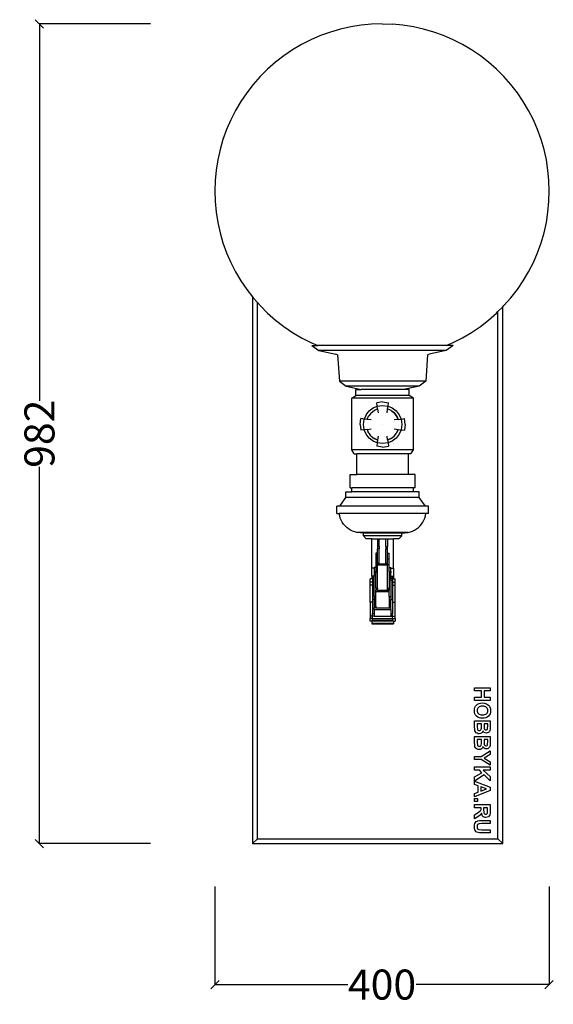
# Model space of a CAD drawing. Units: millimetres. Extents: x 504 to 2661, y 1888 to 4570.
# Drawn here: x 504 to 1143, y 3390 to 4570 of the extents above; entities that cross this region are included whole.
import ezdxf

# ---------------------------------------------------------------- set-up
doc = ezdxf.new("R2010")
doc.units = ezdxf.units.MM
doc.styles.get("Standard").update_dxf_attribs({"font": 'Arial.ttf'})
doc.dimstyles.get("Standard").update_dxf_attribs({"dimscale": 2, "dimtxt": 18, "dimasz": 5, "dimexe": 0.18, "dimexo": 0.0625, "dimgap": 0.14, "dimtad": 0, "dimtoh": 1, "dimdec": 0, "dimlfac": -2, "dimzin": 0, "dimdsep": 46, "dimtxsty": 'Standard', "dimblk": 'OBLIQUE', "dimblk1": 'OBLIQUE', "dimblk2": 'OBLIQUE', "dimcen": 2, "dimadec": 0, "dimazin": 0, "dimtfac": 1, "dimtdec": 0, "dimtofl": 0, "dimtmove": 0, "dimatfit": 3, "dimfxl": 1, "dimtolj": 1, "dimtzin": 0, "dimarcsym": 0})

# ---------------------------------------------------------------- blocks, each defined once
blk = doc.blocks.new('_Oblique')
at = {"color": 0, "linetype": 'ByBlock', "lineweight": -2}
blk.add_line((-0.5, -0.5), (0.5, 0.5), dxfattribs=at)
blk = doc.blocks.new('*D8')
at = {"color": 0, "lineweight": -2, "transparency": 16777216}
for p, q in [((660.3, 4564.9), (526.8, 4564.9)), ((527.2, 4564.9), (527.2, 4113.3)), ((527.2, 3582.5), (527.2, 4034.1)), ((660.3, 3582.5), (526.8, 3582.5))]:
    blk.add_line(p, q, dxfattribs=at)
at = {"layer": 'Defpoints', "color": 0, "transparency": 16777216}
for p in [(660.4, 4564.9), (527.2, 3582.5), (660.4, 3582.5)]:
    blk.add_point(p, dxfattribs=at)
at = {"color": 0, "lineweight": -2, "transparency": 16777216, "xscale": 10, "yscale": 10, "zscale": 10}
for p, rotation in [((527.2, 4564.9), 90), ((527.2, 3582.5), 270)]:
    blk.add_blockref('_Oblique', p, dxfattribs=dict(at, rotation=rotation))
at = {"color": 0, "transparency": 16777216, "insert": (527.2, 4073.7), "char_height": 36, "attachment_point": 5, "rotation": 90}
blk.add_mtext('\\A1;982', dxfattribs=at)
blk = doc.blocks.new('*D10')
at = {"color": 0, "lineweight": -2, "transparency": 16777216}
for p, q in [((737.5, 3531.2), (737.5, 3413.1)), ((1138.1, 3531.2), (1138.1, 3413.1)), ((737.5, 3413.5), (897, 3413.5)), ((1138.1, 3413.5), (978.6, 3413.5))]:
    blk.add_line(p, q, dxfattribs=at)
at = {"layer": 'Defpoints', "color": 0, "transparency": 16777216}
for p in [(737.5, 3531.3), (1138.1, 3531.3), (1138.1, 3413.5)]:
    blk.add_point(p, dxfattribs=at)
at = {"color": 0, "lineweight": -2, "transparency": 16777216, "xscale": 10, "yscale": 10, "zscale": 10, "rotation": 180}
blk.add_blockref('_Oblique', (737.5, 3413.5), dxfattribs=at)
at = {"color": 0, "lineweight": -2, "transparency": 16777216, "xscale": 10, "yscale": 10, "zscale": 10}
blk.add_blockref('_Oblique', (1138.1, 3413.5), dxfattribs=at)
at = {"color": 0, "transparency": 16777216, "insert": (937.8, 3413.5), "char_height": 36, "attachment_point": 5}
blk.add_mtext('\\A1;400', dxfattribs=at)

msp = doc.modelspace()

# ---------------------------------------------------------------- linework, layer by layer
for p, q in [((875.87, 4555.1), (864.02, 4550.83)), ((887.96, 4558.61), (875.87, 4555.1)), ((900.25, 4561.36), (887.96, 4558.61)), ((912.69, 4563.33), (900.25, 4561.36)), ((925.25, 4564.51), (912.69, 4563.33)), ((937.81, 4564.91), (925.25, 4564.51)), ((937.81, 4564.91), (950.37, 4564.51)), ((962.93, 4563.33), (950.37, 4564.51)), ((975.37, 4561.36), (962.93, 4563.33)), ((987.66, 4558.61), (975.37, 4561.36)), ((999.75, 4555.1), (987.66, 4558.61)), ((1011.6, 4550.83), (999.75, 4555.1)), ((852.46, 4545.83), (841.24, 4540.11)), ((864.02, 4550.83), (852.46, 4545.83)), ((1023.16, 4545.83), (1011.6, 4550.83)), ((1034.38, 4540.11), (1023.16, 4545.83)), ((830.4, 4533.7), (819.98, 4526.63)), ((841.24, 4540.11), (830.4, 4533.7)), ((1045.22, 4533.7), (1034.38, 4540.11)), ((1055.64, 4526.63), (1045.22, 4533.7)), ((819.98, 4526.63), (810.03, 4518.91)), ((1065.59, 4518.91), (1055.64, 4526.63)), ((800.58, 4510.58), (791.68, 4501.67)), ((810.03, 4518.91), (800.58, 4510.58)), ((1075.03, 4510.58), (1065.59, 4518.91)), ((1083.94, 4501.67), (1075.03, 4510.58)), ((791.68, 4501.67), (783.35, 4492.23)), ((1092.27, 4492.23), (1083.94, 4501.67)), ((783.35, 4492.23), (775.63, 4482.28)), ((1099.99, 4482.28), (1092.27, 4492.23)), ((775.63, 4482.28), (768.55, 4471.86)), ((1107.07, 4471.86), (1099.99, 4482.28)), ((762.14, 4461.02), (756.42, 4449.8)), ((768.55, 4471.86), (762.14, 4461.02)), ((1113.48, 4461.02), (1107.07, 4471.86)), ((1119.19, 4449.8), (1113.48, 4461.02)), ((756.42, 4449.8), (751.42, 4438.24)), ((1124.2, 4438.24), (1119.19, 4449.8)), ((751.42, 4438.24), (747.16, 4426.39)), ((1128.46, 4426.39), (1124.2, 4438.24)), ((747.16, 4426.39), (743.64, 4414.3)), ((1131.98, 4414.3), (1128.46, 4426.39)), ((743.64, 4414.3), (740.9, 4402.01)), ((1134.72, 4402.01), (1131.98, 4414.3)), ((740.9, 4402.01), (738.93, 4389.57)), ((1136.69, 4389.57), (1134.72, 4402.01)), ((738.93, 4389.57), (737.74, 4377.03)), ((1137.88, 4377.03), (1136.69, 4389.57)), ((737.74, 4377.03), (737.35, 4364.44)), ((1138.27, 4364.45), (1137.88, 4377.03)), ((737.35, 4364.44), (737.74, 4351.86)), ((1137.88, 4351.86), (1138.27, 4364.45)), ((737.74, 4351.86), (738.93, 4339.32)), ((1136.69, 4339.32), (1137.88, 4351.86)), ((738.93, 4339.32), (740.9, 4326.88)), ((1134.72, 4326.88), (1136.69, 4339.32)), ((740.9, 4326.88), (743.64, 4314.59)), ((1131.98, 4314.59), (1134.72, 4326.88)), ((743.64, 4314.59), (747.16, 4302.5)), ((1128.46, 4302.5), (1131.98, 4314.59)), ((747.16, 4302.5), (751.42, 4290.65)), ((1124.2, 4290.65), (1128.46, 4302.5)), ((751.42, 4290.65), (756.43, 4279.09)), ((1119.19, 4279.09), (1124.2, 4290.65)), ((756.43, 4279.09), (762.14, 4267.87)), ((1113.48, 4267.87), (1119.19, 4279.09)), ((762.14, 4267.87), (768.55, 4257.03)), ((1107.07, 4257.03), (1113.48, 4267.87)), ((768.55, 4257.03), (775.63, 4246.61)), ((1099.99, 4246.61), (1107.07, 4257.03)), ((775.63, 4246.61), (782.6, 4237.63)), ((782.6, 4237.63), (782.6, 3582.52)), ((782.6, 4237.63), (783.35, 4236.66)), ((783.35, 4236.66), (788.43, 4230.9)), ((1083.94, 4227.22), (1092.27, 4236.66)), ((1092.27, 4236.66), (1099.99, 4246.61)), ((788.43, 4230.9), (791.68, 4227.22)), ((788.43, 3588.35), (788.43, 4230.9)), ((791.68, 4227.22), (800.58, 4218.31)), ((1076.76, 4220.04), (1082.6, 4225.87)), ((1082.6, 4225.87), (1083.94, 4227.22)), ((1082.6, 3582.52), (1082.6, 4225.87)), ((800.58, 4218.31), (810.03, 4209.98)), ((1065.59, 4209.98), (1075.03, 4218.31)), ((1075.03, 4218.31), (1076.76, 4220.04)), ((1076.76, 3588.35), (1076.76, 4220.04)), ((810.03, 4209.98), (819.98, 4202.26)), ((819.98, 4202.26), (830.4, 4195.19)), ((1045.22, 4195.19), (1055.64, 4202.26)), ((1055.64, 4202.26), (1065.59, 4209.98)), ((830.4, 4195.19), (841.24, 4188.78)), ((1034.38, 4188.78), (1045.22, 4195.19)), ((841.24, 4188.78), (852.46, 4183.06)), ((852.46, 4183.06), (860.76, 4179.47)), ((853.79, 4179.47), (862.18, 4173.39)), ((853.79, 4179.47), (860.76, 4179.47)), ((1014.86, 4179.47), (860.76, 4179.47)), ((1023.12, 4179.47), (1014.73, 4173.39)), ((1014.86, 4179.47), (1023.16, 4183.06)), ((1023.12, 4179.47), (1014.86, 4179.47)), ((1023.16, 4183.06), (1034.38, 4188.78)), ((862.18, 4173.39), (882.48, 4168.99)), ((1014.73, 4173.39), (862.18, 4173.39)), ((884.62, 4168.14), (882.48, 4168.99)), ((884.62, 4168.14), (886.77, 4136.69)), ((992.29, 4168.14), (990.14, 4136.69)), ((992.29, 4168.14), (994.43, 4168.99)), ((1014.73, 4173.39), (994.43, 4168.99)), ((886.77, 4136.69), (894.65, 4130.71)), ((990.14, 4136.69), (886.77, 4136.69)), ((894.65, 4130.71), (912.83, 4126.5)), ((982.26, 4130.71), (894.65, 4130.71)), ((982.26, 4130.71), (964.08, 4126.5)), ((990.14, 4136.69), (982.26, 4130.71)), ((901.43, 4116.25), (906.42, 4119.6)), ((906.42, 4119.6), (906.42, 4126.5)), ((906.42, 4126.5), (912.83, 4126.5)), ((970.45, 4119.6), (906.42, 4119.6)), ((964.08, 4126.5), (912.83, 4126.5)), ((970.45, 4126.5), (964.08, 4126.5)), ((970.45, 4119.6), (970.45, 4126.5)), ((975.43, 4116.25), (970.45, 4119.6)), ((901.43, 4054.25), (901.43, 4116.25)), ((975.43, 4116.25), (901.43, 4116.25)), ((927.05, 4104.7), (932.07, 4106.78)), ((938.52, 4111.78), (931.54, 4110.86)), ((932.06, 4106.85), (931.54, 4110.86)), ((932.06, 4106.85), (938.52, 4107.7)), ((932.06, 4106.85), (932.07, 4106.78)), ((932.53, 4103.33), (932.07, 4106.78)), ((938.52, 4111.78), (945.51, 4110.86)), ((938.52, 4107.7), (944.98, 4106.85)), ((944.52, 4103.35), (944.98, 4106.8)), ((944.98, 4106.85), (945.51, 4110.86)), ((944.98, 4106.8), (944.98, 4106.85)), ((944.98, 4106.8), (950.05, 4104.7)), ((975.43, 4054.25), (975.43, 4116.25)), ((918.63, 4096.28), (916.54, 4091.23)), ((918.63, 4096.28), (922.28, 4101.05)), ((920.45, 4091.89), (921.75, 4094.83)), ((921.56, 4094.59), (921.75, 4094.83)), ((921.82, 4095), (921.75, 4094.83)), ((924.68, 4098.65), (921.82, 4095)), ((922.28, 4101.05), (927.05, 4104.7)), ((924.68, 4098.65), (924.97, 4098.87)), ((924.97, 4098.87), (928.31, 4101.47)), ((928.42, 4101.52), (928.31, 4101.47)), ((928.42, 4101.52), (932.53, 4103.33)), ((928.42, 4101.52), (928.74, 4101.77)), ((928.74, 4101.77), (932.53, 4103.33)), ((932.53, 4103.33), (933.14, 4098.66)), ((943.9, 4098.64), (944.52, 4103.35)), ((944.52, 4103.35), (948.35, 4101.77)), ((948.7, 4101.5), (944.52, 4103.35)), ((948.35, 4101.77), (948.7, 4101.5)), ((948.74, 4101.48), (948.7, 4101.5)), ((949.7, 4100.73), (948.74, 4101.48)), ((949.7, 4100.73), (952.41, 4098.65)), ((952.38, 4098.64), (949.7, 4100.73)), ((950.05, 4104.7), (954.81, 4101.05)), ((955.21, 4095), (952.38, 4098.64)), ((952.41, 4098.65), (955.21, 4095)), ((954.81, 4101.05), (958.47, 4096.28)), ((957.08, 4090.78), (955.21, 4095)), ((955.21, 4095), (955.53, 4094.59)), ((958.47, 4096.28), (960.55, 4091.24)), ((911.52, 4084.78), (912.44, 4091.77)), ((911.52, 4084.78), (912.44, 4077.79)), ((916.46, 4091.24), (912.44, 4091.77)), ((915.61, 4084.78), (916.46, 4091.24)), ((916.46, 4078.32), (915.61, 4084.78)), ((916.54, 4091.23), (916.46, 4091.24)), ((919.97, 4090.78), (916.54, 4091.23)), ((919.97, 4090.78), (920.45, 4091.89)), ((924.62, 4090.17), (919.97, 4090.78)), ((920.45, 4091.89), (921.56, 4094.59)), ((938.53, 4084.75), (938.52, 4084.77)), ((957.08, 4090.78), (952.36, 4090.16)), ((955.53, 4094.59), (957.11, 4090.78)), ((957.11, 4090.78), (957.08, 4090.78)), ((957.11, 4090.78), (960.55, 4091.24)), ((960.59, 4091.24), (960.55, 4091.24)), ((960.59, 4091.24), (964.6, 4091.77)), ((960.59, 4091.24), (961.44, 4084.78)), ((961.44, 4084.78), (960.59, 4078.32)), ((965.52, 4084.78), (964.6, 4091.77)), ((965.52, 4084.78), (964.6, 4077.79)), ((916.46, 4078.32), (912.44, 4077.79)), ((916.46, 4078.32), (916.54, 4078.33)), ((919.98, 4078.79), (916.54, 4078.33)), ((918.63, 4073.28), (916.54, 4078.33)), ((922.28, 4068.52), (918.63, 4073.28)), ((919.98, 4078.79), (924.62, 4079.4)), ((920.19, 4078.29), (919.98, 4078.79)), ((921.78, 4074.7), (920.19, 4078.29)), ((921.56, 4074.98), (920.19, 4078.29)), ((921.78, 4074.7), (921.56, 4074.98)), ((921.78, 4074.7), (921.84, 4074.56)), ((921.84, 4074.56), (923.37, 4072.59)), ((924.68, 4070.92), (923.37, 4072.59)), ((952.36, 4079.41), (957.09, 4078.78)), ((952.4, 4070.93), (953.92, 4072.9)), ((953.92, 4072.9), (954.75, 4073.96)), ((954.75, 4073.96), (954.77, 4073.99)), ((954.77, 4073.99), (955.22, 4074.57)), ((958.47, 4073.28), (954.81, 4068.52)), ((955.22, 4074.57), (955.23, 4074.59)), ((955.23, 4074.59), (957.09, 4078.78)), ((955.53, 4074.98), (955.23, 4074.59)), ((957.09, 4078.78), (955.53, 4074.98)), ((957.09, 4078.78), (960.55, 4078.33)), ((960.55, 4078.33), (958.47, 4073.28)), ((960.55, 4078.33), (960.59, 4078.32)), ((960.59, 4078.32), (964.6, 4077.79)), ((927.05, 4064.86), (922.28, 4068.52)), ((924.68, 4070.92), (924.8, 4070.82)), ((924.8, 4070.82), (928.31, 4068.08)), ((932.07, 4062.78), (927.05, 4064.86)), ((928.31, 4068.08), (928.46, 4068.02)), ((928.74, 4067.8), (928.46, 4068.02)), ((928.46, 4068.02), (931.88, 4066.5)), ((931.88, 4066.5), (928.74, 4067.8)), ((932.06, 4062.71), (931.54, 4058.7)), ((931.88, 4066.5), (932.52, 4066.21)), ((932.07, 4062.78), (932.06, 4062.71)), ((938.52, 4061.86), (932.06, 4062.71)), ((932.52, 4066.21), (932.07, 4062.78)), ((933.14, 4070.9), (932.52, 4066.21)), ((944.98, 4062.71), (938.52, 4061.86)), ((944.52, 4066.23), (943.9, 4070.93)), ((944.52, 4066.23), (948.74, 4068.09)), ((948.35, 4067.8), (944.52, 4066.23)), ((944.52, 4066.23), (944.98, 4062.76)), ((950.05, 4064.86), (944.98, 4062.76)), ((944.98, 4062.71), (944.98, 4062.76)), ((944.98, 4062.71), (945.51, 4058.7)), ((948.74, 4068.09), (948.35, 4067.8)), ((948.74, 4068.09), (949.03, 4068.32)), ((949.03, 4068.32), (949.05, 4068.34)), ((949.05, 4068.34), (950.72, 4069.63)), ((954.81, 4068.52), (950.05, 4064.86)), ((950.72, 4069.63), (952.4, 4070.93)), ((904.43, 4049.79), (901.43, 4054.25)), ((975.43, 4054.25), (901.43, 4054.25)), ((904.43, 4049.79), (907.43, 4049.79)), ((907.43, 4024.79), (907.43, 4049.79)), ((969.43, 4049.79), (907.43, 4049.79)), ((938.52, 4057.78), (931.54, 4058.7)), ((938.52, 4057.78), (945.51, 4058.7)), ((969.43, 4024.79), (969.43, 4049.79)), ((972.43, 4049.79), (969.43, 4049.79)), ((972.43, 4049.79), (975.43, 4054.25)), ((899.43, 4008.79), (899.43, 4024.79)), ((899.43, 4024.79), (907.43, 4024.79)), ((969.43, 4024.79), (907.43, 4024.79)), ((977.43, 4024.79), (969.43, 4024.79)), ((977.43, 4008.79), (977.43, 4024.79)), ((894.52, 3997.14), (894.52, 4003.94)), ((894.52, 4003.94), (901.44, 4003.94)), ((899.43, 4008.79), (901.44, 4008.79)), ((901.44, 4003.94), (901.44, 4008.79)), ((975.43, 4008.79), (901.44, 4008.79)), ((975.43, 4003.94), (901.44, 4003.94)), ((975.43, 4003.94), (975.43, 4008.79)), ((977.43, 4008.79), (975.43, 4008.79)), ((982.35, 4003.94), (975.43, 4003.94)), ((982.35, 3997.14), (982.35, 4003.94)), ((887.08, 3986.99), (894.52, 3997.14)), ((982.35, 3997.14), (894.52, 3997.14)), ((989.79, 3986.99), (982.35, 3997.14)), ((883.43, 3977.99), (883.43, 3986.99)), ((887.08, 3986.99), (883.43, 3986.99)), ((883.43, 3977.99), (886.55, 3977.99)), ((887.04, 3975.28), (886.55, 3977.99)), ((990.32, 3977.99), (886.55, 3977.99)), ((989.79, 3986.99), (887.08, 3986.99)), ((993.43, 3986.99), (989.79, 3986.99)), ((989.82, 3975.28), (990.32, 3977.99)), ((993.43, 3977.99), (990.32, 3977.99)), ((993.43, 3977.99), (993.43, 3986.99)), ((887.82, 3972.63), (887.04, 3975.28)), ((888.86, 3970.08), (887.82, 3972.63)), ((890.16, 3967.65), (888.86, 3970.08)), ((891.71, 3965.36), (890.16, 3967.65)), ((893.49, 3963.26), (891.71, 3965.36)), ((983.38, 3963.26), (985.16, 3965.36)), ((985.16, 3965.36), (986.71, 3967.65)), ((986.71, 3967.65), (988.01, 3970.08)), ((988.01, 3970.08), (989.05, 3972.63)), ((989.05, 3972.63), (989.82, 3975.28)), ((895.48, 3961.34), (893.49, 3963.26)), ((897.65, 3959.65), (895.48, 3961.34)), ((899.99, 3958.18), (897.65, 3959.65)), ((902.47, 3956.97), (899.99, 3958.18)), ((905.06, 3956.03), (902.47, 3956.97)), ((907.73, 3955.35), (905.06, 3956.03)), ((915.43, 3954.69), (907.73, 3955.35)), ((969.14, 3955.35), (907.73, 3955.35)), ((915.43, 3951.19), (915.43, 3954.69)), ((961.43, 3954.69), (915.43, 3954.69)), ((961.43, 3954.69), (969.14, 3955.35)), ((961.43, 3951.19), (961.43, 3954.69)), ((969.14, 3955.35), (971.81, 3956.03)), ((971.81, 3956.03), (974.4, 3956.97)), ((974.4, 3956.97), (976.88, 3958.18)), ((976.88, 3958.18), (979.22, 3959.65)), ((979.22, 3959.65), (981.39, 3961.34)), ((981.39, 3961.34), (983.38, 3963.26)), ((918.93, 3947.69), (915.43, 3951.19)), ((961.43, 3951.19), (915.43, 3951.19)), ((925.48, 3947.69), (918.93, 3947.69)), ((925.48, 3947.69), (932.48, 3947.69)), ((925.48, 3912.6), (925.48, 3947.69)), ((932.48, 3947.69), (932.48, 3938.6)), ((932.48, 3947.69), (934.48, 3947.69)), ((934.48, 3947.69), (942.48, 3947.69)), ((934.48, 3938.6), (934.48, 3947.69)), ((942.48, 3947.69), (944.48, 3947.69)), ((942.48, 3938.6), (942.48, 3947.69)), ((944.48, 3947.69), (951.48, 3947.69)), ((944.48, 3947.69), (944.48, 3938.6)), ((957.93, 3947.69), (951.48, 3947.69)), ((951.48, 3912.6), (951.48, 3947.69)), ((957.93, 3947.69), (961.43, 3951.19)), ((932.48, 3930.66), (930.48, 3930.66)), ((930.48, 3930.66), (930.48, 3923.73)), ((932.48, 3938.6), (932.48, 3935.56)), ((934.48, 3938.6), (932.48, 3938.6)), ((934.48, 3935.56), (932.48, 3935.56)), ((932.48, 3930.66), (932.48, 3935.56)), ((932.48, 3923.73), (932.48, 3930.66)), ((934.48, 3938.6), (934.48, 3935.56)), ((934.48, 3918.47), (934.48, 3935.56)), ((942.48, 3938.6), (944.48, 3938.6)), ((942.48, 3938.6), (942.48, 3935.56)), ((942.48, 3935.56), (944.48, 3935.56)), ((942.48, 3918.47), (942.48, 3935.56)), ((944.48, 3935.56), (944.48, 3938.6)), ((944.48, 3930.66), (944.48, 3935.56)), ((944.48, 3930.66), (946.48, 3930.66)), ((944.48, 3923.73), (944.48, 3930.66)), ((946.48, 3923.73), (946.48, 3930.66)), ((930.48, 3923.73), (930.48, 3916.79)), ((932.48, 3923.73), (930.48, 3923.73)), ((932.48, 3918.47), (932.48, 3923.73)), ((932.48, 3917.9), (932.48, 3918.47)), ((934.48, 3918.47), (932.48, 3918.47)), ((934.48, 3917.9), (932.48, 3917.9)), ((932.48, 3917.9), (932.48, 3916.79)), ((934.48, 3917.9), (934.48, 3918.47)), ((934.48, 3917.9), (942.48, 3917.9)), ((942.48, 3917.9), (942.48, 3918.47)), ((942.48, 3918.47), (944.48, 3918.47)), ((942.48, 3917.9), (944.48, 3917.9)), ((944.48, 3923.73), (946.48, 3923.73)), ((944.48, 3918.47), (944.48, 3923.73)), ((944.48, 3917.9), (944.48, 3918.47)), ((944.48, 3916.79), (944.48, 3917.9)), ((946.48, 3916.79), (946.48, 3923.73)), ((928.48, 3912.6), (925.48, 3912.6)), ((925.48, 3902.82), (925.48, 3912.6)), ((930.48, 3913.49), (928.48, 3913.49)), ((928.48, 3913.49), (928.48, 3913.39)), ((930.48, 3913.39), (928.48, 3913.39)), ((928.48, 3913.39), (928.48, 3912.6)), ((928.48, 3912.6), (928.48, 3908.54)), ((928.48, 3908.54), (928.48, 3907.13)), ((930.48, 3908.54), (928.48, 3908.54)), ((930.48, 3907.13), (928.48, 3907.13)), ((928.48, 3907.13), (928.48, 3903.14)), ((932.48, 3916.79), (930.48, 3916.79)), ((930.48, 3916.79), (930.48, 3913.49)), ((930.48, 3913.49), (930.48, 3913.39)), ((930.48, 3913.39), (930.48, 3908.54)), ((930.48, 3908.54), (930.48, 3907.13)), ((930.48, 3888.56), (930.48, 3907.13)), ((932.48, 3916.79), (932.48, 3916.61)), ((932.48, 3916.61), (944.48, 3916.61)), ((932.48, 3888.56), (932.48, 3916.61)), ((944.48, 3916.79), (946.48, 3916.79)), ((944.48, 3916.61), (944.48, 3916.79)), ((944.48, 3888.56), (944.48, 3916.61)), ((946.48, 3913.49), (946.48, 3916.79)), ((946.48, 3913.49), (948.48, 3913.49)), ((946.48, 3913.49), (946.48, 3913.39)), ((946.48, 3913.39), (948.48, 3913.39)), ((946.48, 3908.54), (946.48, 3913.39)), ((946.48, 3908.54), (948.48, 3908.54)), ((946.48, 3908.54), (946.48, 3907.13)), ((946.48, 3907.13), (948.48, 3907.13)), ((946.48, 3907.13), (946.48, 3888.56)), ((948.48, 3913.49), (948.48, 3913.39)), ((948.48, 3912.6), (948.48, 3913.39)), ((948.48, 3912.6), (951.48, 3912.6)), ((948.48, 3908.54), (948.48, 3912.6)), ((948.48, 3908.54), (948.48, 3907.13)), ((948.48, 3903.14), (948.48, 3907.13)), ((951.48, 3912.6), (951.48, 3902.82)), ((923.48, 3895.94), (923.48, 3899.8)), ((925.48, 3899.8), (923.48, 3899.8)), ((926.48, 3895.94), (923.48, 3895.94)), ((923.48, 3892.09), (923.48, 3895.94)), ((926.48, 3902.82), (925.48, 3902.82)), ((925.48, 3902.82), (925.48, 3899.8)), ((926.48, 3899.8), (925.48, 3899.8)), ((928.48, 3903.14), (926.48, 3903.14)), ((926.48, 3903.14), (926.48, 3902.82)), ((926.48, 3902.82), (926.48, 3902.57)), ((928.48, 3902.57), (926.48, 3902.57)), ((926.48, 3902.57), (926.48, 3900.43)), ((928.48, 3900.43), (926.48, 3900.43)), ((926.48, 3900.43), (926.48, 3899.8)), ((926.48, 3899.8), (926.48, 3898.29)), ((928.48, 3898.29), (926.48, 3898.29)), ((926.48, 3898.29), (926.48, 3895.94)), ((926.48, 3895.94), (926.48, 3892.09)), ((928.48, 3903.14), (928.48, 3902.57)), ((928.48, 3900.43), (928.48, 3902.57)), ((928.48, 3898.29), (928.48, 3900.43)), ((928.48, 3878.77), (928.48, 3898.29)), ((948.48, 3903.14), (950.48, 3903.14)), ((948.48, 3903.14), (948.48, 3902.57)), ((948.48, 3902.57), (950.48, 3902.57)), ((948.48, 3900.43), (948.48, 3902.57)), ((948.48, 3900.43), (950.48, 3900.43)), ((948.48, 3898.29), (948.48, 3900.43)), ((948.48, 3898.29), (950.48, 3898.29)), ((948.48, 3898.29), (948.48, 3878.77)), ((950.48, 3903.14), (950.48, 3902.82)), ((950.48, 3902.82), (951.48, 3902.82)), ((950.48, 3902.82), (950.48, 3902.57)), ((950.48, 3900.43), (950.48, 3902.57)), ((950.48, 3900.43), (950.48, 3899.8)), ((950.48, 3899.8), (951.48, 3899.8)), ((950.48, 3898.29), (950.48, 3899.8)), ((950.48, 3898.29), (950.48, 3895.94)), ((950.48, 3895.94), (953.48, 3895.94)), ((950.48, 3895.94), (950.48, 3892.09)), ((951.48, 3902.82), (951.48, 3899.8)), ((951.48, 3899.8), (953.48, 3899.8)), ((953.48, 3895.94), (953.48, 3899.8)), ((953.48, 3892.09), (953.48, 3895.94)), ((926.48, 3892.09), (923.48, 3892.09)), ((923.48, 3871.84), (923.48, 3892.09)), ((926.48, 3892.09), (926.48, 3875.16)), ((932.48, 3888.56), (930.48, 3888.56)), ((930.48, 3888.56), (930.48, 3887.83)), ((932.48, 3887.83), (930.48, 3887.83)), ((930.48, 3887.83), (930.48, 3886.14)), ((932.48, 3886.14), (930.48, 3886.14)), ((930.48, 3884.45), (930.48, 3886.14)), ((930.48, 3884.45), (946.48, 3884.45)), ((930.48, 3878.77), (930.48, 3884.45)), ((932.48, 3888.56), (932.48, 3887.83)), ((932.48, 3886.14), (932.48, 3887.83)), ((932.48, 3886.14), (944.48, 3886.14)), ((944.48, 3888.56), (946.48, 3888.56)), ((944.48, 3887.83), (944.48, 3888.56)), ((944.48, 3887.83), (946.48, 3887.83)), ((944.48, 3886.14), (944.48, 3887.83)), ((944.48, 3886.14), (946.48, 3886.14)), ((946.48, 3888.56), (946.48, 3887.83)), ((946.48, 3887.83), (946.48, 3886.14)), ((946.48, 3884.45), (946.48, 3886.14)), ((946.48, 3878.77), (946.48, 3884.45)), ((950.48, 3892.09), (953.48, 3892.09)), ((950.48, 3892.09), (950.48, 3875.16)), ((953.48, 3871.84), (953.48, 3892.09)), ((926.48, 3871.84), (923.48, 3871.84)), ((923.48, 3871.84), (923.48, 3855.02)), ((928.48, 3875.16), (926.48, 3875.16)), ((926.48, 3875.16), (926.48, 3871.84)), ((926.48, 3871.84), (926.48, 3857.86)), ((930.48, 3878.77), (928.48, 3878.77)), ((928.48, 3878.77), (928.48, 3875.16)), ((928.48, 3875.16), (928.48, 3867.1)), ((930.48, 3867.1), (930.48, 3878.77)), ((946.48, 3878.77), (948.48, 3878.77)), ((946.48, 3878.77), (946.48, 3867.1)), ((948.48, 3878.77), (948.48, 3875.16)), ((948.48, 3875.16), (950.48, 3875.16)), ((948.48, 3867.1), (948.48, 3875.16)), ((950.48, 3875.16), (950.48, 3871.84)), ((950.48, 3871.84), (953.48, 3871.84)), ((950.48, 3871.84), (950.48, 3857.86)), ((953.48, 3855.02), (953.48, 3871.84)), ((930.48, 3867.1), (928.48, 3867.1)), ((928.48, 3867.1), (928.48, 3865)), ((928.48, 3862.9), (928.48, 3865)), ((930.48, 3865), (928.48, 3865)), ((928.48, 3862.9), (948.48, 3862.9)), ((928.48, 3862.9), (928.48, 3857.86)), ((930.48, 3867.1), (930.48, 3865)), ((930.48, 3865), (946.48, 3865)), ((946.48, 3867.1), (948.48, 3867.1)), ((946.48, 3867.1), (946.48, 3865)), ((946.48, 3865), (948.48, 3865)), ((948.48, 3865), (948.48, 3867.1)), ((948.48, 3862.9), (948.48, 3865)), ((948.48, 3862.9), (948.48, 3857.86)), ((926.48, 3854.99), (923.48, 3855.02)), ((923.48, 3855.02), (923.48, 3852.12)), ((926.48, 3852.12), (923.48, 3852.12)), ((923.48, 3849.23), (923.48, 3852.12)), ((925.48, 3849.23), (923.48, 3849.23)), ((925.48, 3849.23), (925.48, 3846.46)), ((951.48, 3849.23), (925.48, 3849.23)), ((926.48, 3854.99), (926.48, 3857.86)), ((928.48, 3857.86), (926.48, 3857.86)), ((926.48, 3852.12), (926.48, 3854.99)), ((928.48, 3854.99), (926.48, 3854.99)), ((926.48, 3852.12), (950.48, 3852.12)), ((926.48, 3850.12), (926.48, 3852.12)), ((926.48, 3850.12), (950.48, 3850.12)), ((928.48, 3857.86), (928.48, 3854.99)), ((928.48, 3854.99), (948.48, 3854.99)), ((948.48, 3857.86), (950.48, 3857.86)), ((948.48, 3857.86), (948.48, 3854.99)), ((948.48, 3854.99), (950.48, 3854.99)), ((950.48, 3854.99), (950.48, 3857.86)), ((950.48, 3854.99), (953.48, 3855.02)), ((950.48, 3852.12), (950.48, 3854.99)), ((950.48, 3852.12), (953.48, 3852.12)), ((950.48, 3852.12), (950.48, 3850.12)), ((951.48, 3849.23), (953.48, 3849.23)), ((951.48, 3849.23), (951.48, 3846.46)), ((953.48, 3852.12), (953.48, 3855.02)), ((953.48, 3852.12), (953.48, 3849.23)), ((925.48, 3846.46), (925.48, 3845.96)), ((925.48, 3846.46), (951.48, 3846.46)), ((925.48, 3845.96), (951.48, 3845.96)), ((951.48, 3846.46), (951.48, 3845.96)), ((1048.76, 3769.16), (1067.55, 3769.16)), ((1048.76, 3765.37), (1048.76, 3769.16)), ((1056.97, 3765.37), (1048.76, 3765.37)), ((1056.97, 3757.93), (1056.97, 3765.37)), ((1067.55, 3765.37), (1060.15, 3765.37)), ((1060.15, 3765.37), (1060.15, 3757.93)), ((1067.55, 3769.16), (1067.55, 3765.37)), ((1048.76, 3754.14), (1048.76, 3757.93)), ((1048.76, 3757.93), (1056.97, 3757.93)), ((1067.55, 3754.14), (1048.76, 3754.14)), ((1060.15, 3757.93), (1067.55, 3757.93)), ((1067.55, 3757.93), (1067.55, 3754.14)), ((1048.44, 3741.85), (1048.6, 3743.84)), ((1048.6, 3739.88), (1048.44, 3741.85)), ((1048.6, 3743.84), (1049.08, 3745.61)), ((1049.08, 3745.61), (1049.88, 3747.17)), ((1049.88, 3747.17), (1051, 3748.51)), ((1051, 3748.51), (1052.39, 3749.6)), ((1051.78, 3742.95), (1051.68, 3741.86)), ((1051.68, 3741.86), (1051.78, 3740.78)), ((1052.09, 3743.93), (1051.78, 3742.95)), ((1051.78, 3740.78), (1052.09, 3739.8)), ((1052.61, 3744.82), (1052.09, 3743.93)), ((1052.39, 3749.6), (1054.03, 3750.37)), ((1053.33, 3745.6), (1052.61, 3744.82)), ((1054.25, 3746.25), (1053.33, 3745.6)), ((1054.03, 3750.37), (1055.92, 3750.83)), ((1055.36, 3746.71), (1054.25, 3746.25)), ((1056.67, 3746.99), (1055.36, 3746.71)), ((1055.92, 3750.83), (1058.04, 3750.99)), ((1058.17, 3747.08), (1056.67, 3746.99)), ((1058.04, 3750.99), (1060.68, 3750.77)), ((1059.69, 3746.99), (1058.17, 3747.08)), ((1061, 3746.72), (1059.69, 3746.99)), ((1060.68, 3750.77), (1062.86, 3750.13)), ((1062.11, 3746.27), (1061, 3746.72)), ((1063.02, 3745.64), (1062.11, 3746.27)), ((1062.86, 3750.13), (1064.22, 3749.37)), ((1063.72, 3744.87), (1063.02, 3745.64)), ((1064.22, 3743.98), (1063.72, 3744.87)), ((1064.22, 3749.37), (1065.43, 3748.38)), ((1064.52, 3742.98), (1064.22, 3743.98)), ((1064.63, 3741.86), (1064.52, 3742.98)), ((1064.53, 3740.75), (1064.63, 3741.86)), ((1065.43, 3748.38), (1066.43, 3747.22)), ((1066.43, 3747.22), (1067.12, 3745.95)), ((1067.12, 3745.95), (1067.68, 3744.06)), ((1067.68, 3744.06), (1067.87, 3741.9)), ((1067.87, 3741.9), (1067.71, 3739.93)), ((1049.08, 3738.13), (1048.6, 3739.88)), ((1048.76, 3723.39), (1048.76, 3729.79)), ((1048.76, 3729.79), (1067.55, 3729.79)), ((1049.88, 3736.58), (1049.08, 3738.13)), ((1051.01, 3735.24), (1049.88, 3736.58)), ((1052.42, 3734.15), (1051.01, 3735.24)), ((1052.09, 3739.8), (1052.6, 3738.92)), ((1054.07, 3733.38), (1052.42, 3734.15)), ((1052.6, 3738.92), (1053.32, 3738.14)), ((1053.32, 3738.14), (1054.23, 3737.5)), ((1055.98, 3732.92), (1054.07, 3733.38)), ((1054.23, 3737.5), (1055.36, 3737.05)), ((1055.36, 3737.05), (1056.69, 3736.78)), ((1058.13, 3732.76), (1055.98, 3732.92)), ((1056.69, 3736.78), (1058.22, 3736.68)), ((1060.3, 3732.92), (1058.13, 3732.76)), ((1058.22, 3736.68), (1059.73, 3736.77)), ((1059.73, 3736.77), (1061.04, 3737.04)), ((1062.21, 3733.39), (1060.3, 3732.92)), ((1061.04, 3737.04), (1062.14, 3737.48)), ((1062.14, 3737.48), (1063.04, 3738.1)), ((1063.88, 3734.17), (1062.21, 3733.39)), ((1063.04, 3738.1), (1063.73, 3738.87)), ((1063.73, 3738.87), (1064.23, 3739.75)), ((1065.29, 3735.26), (1063.88, 3734.17)), ((1064.23, 3739.75), (1064.53, 3740.75)), ((1066.42, 3736.61), (1065.29, 3735.26)), ((1067.22, 3738.16), (1066.42, 3736.61)), ((1067.71, 3739.93), (1067.22, 3738.16)), ((1067.55, 3729.79), (1067.55, 3722.28)), ((1048.89, 3718.82), (1048.76, 3723.39)), ((1049.19, 3717.43), (1048.89, 3718.82)), ((1049.78, 3716.28), (1049.19, 3717.43)), ((1056.95, 3726), (1051.92, 3726)), ((1051.92, 3726), (1051.92, 3722.49)), ((1051.92, 3722.49), (1052.04, 3719.88)), ((1052.04, 3719.88), (1052.3, 3719.12)), ((1052.3, 3719.12), (1052.79, 3718.51)), ((1052.79, 3718.51), (1053.49, 3718.11)), ((1053.49, 3718.11), (1054.39, 3717.97)), ((1054.39, 3717.97), (1055.17, 3718.08)), ((1055.17, 3718.08), (1055.82, 3718.38)), ((1055.82, 3718.38), (1056.33, 3718.89)), ((1056.33, 3718.89), (1056.68, 3719.57)), ((1056.68, 3719.57), (1056.88, 3720.8)), ((1056.88, 3720.8), (1056.95, 3722.93)), ((1056.95, 3722.93), (1056.95, 3726)), ((1058.74, 3717.62), (1058.07, 3716.1)), ((1059.43, 3716.52), (1058.74, 3717.62)), ((1064.42, 3726), (1060.08, 3726)), ((1060.08, 3726), (1060.08, 3723.51)), ((1060.08, 3723.51), (1060.14, 3720.75)), ((1060.14, 3720.75), (1060.37, 3719.89)), ((1060.37, 3719.89), (1060.81, 3719.22)), ((1060.81, 3719.22), (1061.46, 3718.81)), ((1061.46, 3718.81), (1062.28, 3718.67)), ((1062.28, 3718.67), (1063.07, 3718.79)), ((1063.07, 3718.79), (1063.7, 3719.15)), ((1063.7, 3719.15), (1064.13, 3719.74)), ((1064.13, 3719.74), (1064.36, 3720.58)), ((1064.36, 3720.58), (1064.42, 3723.82)), ((1064.42, 3723.82), (1064.42, 3726)), ((1067.07, 3717.92), (1066.59, 3716.99)), ((1067.36, 3718.95), (1067.07, 3717.92)), ((1067.55, 3722.28), (1067.36, 3718.95)), ((1048.76, 3704.44), (1048.76, 3710.84)), ((1048.76, 3710.84), (1067.55, 3710.84)), ((1050.62, 3715.35), (1049.78, 3716.28)), ((1051.71, 3714.65), (1050.62, 3715.35)), ((1052.94, 3714.2), (1051.71, 3714.65)), ((1056.95, 3707.04), (1051.92, 3707.04)), ((1051.92, 3707.04), (1051.92, 3703.53)), ((1054.21, 3714.05), (1052.94, 3714.2)), ((1055.73, 3714.28), (1054.21, 3714.05)), ((1057.04, 3714.98), (1055.73, 3714.28)), ((1056.95, 3703.98), (1056.95, 3707.04)), ((1058.07, 3716.1), (1057.04, 3714.98)), ((1060.4, 3715.69), (1059.43, 3716.52)), ((1064.42, 3707.04), (1060.08, 3707.04)), ((1060.08, 3707.04), (1060.08, 3704.56)), ((1061.55, 3715.15), (1060.4, 3715.69)), ((1062.82, 3714.98), (1061.55, 3715.15)), ((1063.98, 3715.12), (1062.82, 3714.98)), ((1065.02, 3715.55), (1063.98, 3715.12)), ((1064.42, 3704.86), (1064.42, 3707.04)), ((1065.9, 3716.2), (1065.02, 3715.55)), ((1066.59, 3716.99), (1065.9, 3716.2)), ((1067.55, 3710.84), (1067.55, 3703.33)), ((1048.89, 3699.87), (1048.76, 3704.44)), ((1049.19, 3698.47), (1048.89, 3699.87)), ((1049.78, 3697.32), (1049.19, 3698.47)), ((1050.62, 3696.4), (1049.78, 3697.32)), ((1051.71, 3695.69), (1050.62, 3696.4)), ((1052.94, 3695.25), (1051.71, 3695.69)), ((1051.92, 3703.53), (1052.04, 3700.93)), ((1052.04, 3700.93), (1052.3, 3700.16)), ((1052.3, 3700.16), (1052.79, 3699.55)), ((1052.79, 3699.55), (1053.49, 3699.15)), ((1054.21, 3695.1), (1052.94, 3695.25)), ((1053.49, 3699.15), (1054.39, 3699.02)), ((1055.73, 3695.33), (1054.21, 3695.1)), ((1054.39, 3699.02), (1055.17, 3699.12)), ((1055.17, 3699.12), (1055.82, 3699.43)), ((1057.04, 3696.02), (1055.73, 3695.33)), ((1055.82, 3699.43), (1056.33, 3699.93)), ((1056.33, 3699.93), (1056.68, 3700.61)), ((1056.67, 3686.96), (1067.55, 3693.84)), ((1056.68, 3700.61), (1056.88, 3701.84)), ((1056.88, 3701.84), (1056.95, 3703.98)), ((1058.07, 3697.14), (1057.04, 3696.02)), ((1058.74, 3698.66), (1058.07, 3697.14)), ((1059.43, 3697.57), (1058.74, 3698.66)), ((1060.4, 3696.73), (1059.43, 3697.57)), ((1060.08, 3704.56), (1060.14, 3701.8)), ((1060.14, 3701.8), (1060.37, 3700.93)), ((1060.37, 3700.93), (1060.81, 3700.27)), ((1061.55, 3696.2), (1060.4, 3696.73)), ((1060.81, 3700.27), (1061.46, 3699.85)), ((1061.46, 3699.85), (1062.28, 3699.71)), ((1062.82, 3696.02), (1061.55, 3696.2)), ((1062.28, 3699.71), (1063.07, 3699.83)), ((1063.98, 3696.16), (1062.82, 3696.02)), ((1063.07, 3699.83), (1063.7, 3700.19)), ((1063.7, 3700.19), (1064.13, 3700.79)), ((1065.02, 3696.6), (1063.98, 3696.16)), ((1064.13, 3700.79), (1064.36, 3701.62)), ((1064.36, 3701.62), (1064.42, 3704.86)), ((1065.9, 3697.25), (1065.02, 3696.6)), ((1066.59, 3698.04), (1065.9, 3697.25)), ((1067.07, 3698.96), (1066.59, 3698.04)), ((1067.36, 3700), (1067.07, 3698.96)), ((1067.55, 3703.33), (1067.36, 3700)), ((1067.55, 3693.84), (1067.55, 3689.39)), ((1048.76, 3686.96), (1056.67, 3686.96)), ((1048.76, 3683.18), (1048.76, 3686.96)), ((1056.64, 3683.18), (1048.76, 3683.18)), ((1067.55, 3676.27), (1056.64, 3683.18)), ((1067.55, 3689.39), (1060.11, 3684.97)), ((1060.11, 3684.97), (1067.55, 3680.64)), ((1048.76, 3674.34), (1067.55, 3674.34)), ((1048.76, 3670.54), (1048.76, 3674.34)), ((1054.44, 3670.54), (1048.76, 3670.54)), ((1057.58, 3667.47), (1054.44, 3670.54)), ((1067.55, 3670.54), (1059.2, 3670.54)), ((1059.2, 3670.54), (1067.55, 3662.88)), ((1067.55, 3680.64), (1067.55, 3676.27)), ((1067.55, 3674.34), (1067.55, 3670.54)), ((1048.76, 3662.3), (1057.58, 3667.47)), ((1060.23, 3664.85), (1048.76, 3657.39)), ((1048.76, 3657.39), (1048.76, 3662.3)), ((1067.55, 3657.78), (1060.23, 3664.85)), ((1067.55, 3662.88), (1067.55, 3657.78)), ((1048.76, 3653.32), (1048.76, 3657.34)), ((1048.76, 3657.34), (1067.55, 3650.02)), ((1053.03, 3651.77), (1048.76, 3653.32)), ((1053.03, 3644.26), (1053.03, 3651.77)), ((1063.16, 3648.06), (1056.19, 3650.6)), ((1056.19, 3650.6), (1056.19, 3645.48)), ((1056.19, 3645.48), (1063.16, 3648.06)), ((1067.55, 3650.02), (1067.55, 3646.01)), ((1067.55, 3646.01), (1048.76, 3638.49)), ((1048.76, 3642.62), (1053.03, 3644.26)), ((1048.76, 3638.49), (1048.76, 3642.62)), ((1048.76, 3636.5), (1052.36, 3636.5)), ((1048.76, 3632.9), (1048.76, 3636.5)), ((1052.36, 3636.5), (1052.36, 3632.9)), ((1052.36, 3632.9), (1048.76, 3632.9)), ((1048.76, 3629.17), (1067.55, 3629.17)), ((1048.76, 3625.38), (1048.76, 3629.17)), ((1056.6, 3625.38), (1048.76, 3625.38)), ((1056.39, 3622.7), (1056.55, 3623.48)), ((1056.55, 3623.48), (1056.6, 3624.61)), ((1056.6, 3624.61), (1056.6, 3625.38)), ((1059.6, 3625.38), (1059.6, 3622.57)), ((1064.37, 3625.38), (1059.6, 3625.38)), ((1064.37, 3622.42), (1064.37, 3625.38)), ((1067.55, 3629.17), (1067.55, 3621.19)), ((1048.76, 3616.82), (1052.85, 3619.56)), ((1048.76, 3612.28), (1048.76, 3616.82)), ((1052.42, 3614.58), (1048.76, 3612.28)), ((1054.28, 3615.8), (1052.42, 3614.58)), ((1052.85, 3619.56), (1055.61, 3621.56)), ((1055.47, 3616.74), (1054.28, 3615.8)), ((1056.3, 3617.64), (1055.47, 3616.74)), ((1055.61, 3621.56), (1056.09, 3622.12)), ((1056.09, 3622.12), (1056.39, 3622.7)), ((1057.05, 3618.77), (1056.3, 3617.64)), ((1057.29, 3617.61), (1057.05, 3618.77)), ((1057.66, 3616.6), (1057.29, 3617.61)), ((1058.16, 3615.75), (1057.66, 3616.6)), ((1058.79, 3615.05), (1058.16, 3615.75)), ((1059.52, 3614.51), (1058.79, 3615.05)), ((1060.35, 3614.12), (1059.52, 3614.51)), ((1059.6, 3622.57), (1059.66, 3620.36)), ((1059.66, 3620.36), (1059.83, 3619.16)), ((1059.83, 3619.16), (1060.15, 3618.56)), ((1060.15, 3618.56), (1060.63, 3618.1)), ((1061.27, 3613.89), (1060.35, 3614.12)), ((1060.63, 3618.1), (1061.26, 3617.81)), ((1061.26, 3617.81), (1062.04, 3617.72)), ((1062.28, 3613.81), (1061.27, 3613.89)), ((1062.04, 3617.72), (1062.89, 3617.84)), ((1063.85, 3614.01), (1062.28, 3613.81)), ((1062.89, 3617.84), (1063.57, 3618.22)), ((1063.57, 3618.22), (1064.04, 3618.83)), ((1065.24, 3614.63), (1063.85, 3614.01)), ((1064.04, 3618.83), (1064.3, 3619.65)), ((1064.3, 3619.65), (1064.37, 3622.42)), ((1066.34, 3615.58), (1065.24, 3614.63)), ((1067.04, 3616.81), (1066.34, 3615.58)), ((1067.42, 3618.59), (1067.04, 3616.81)), ((1067.55, 3621.19), (1067.42, 3618.59)), ((1048.44, 3602.54), (1048.59, 3604.91)), ((1048.58, 3600.52), (1048.44, 3602.54)), ((1049.01, 3598.93), (1048.58, 3600.52)), ((1048.59, 3604.91), (1049.06, 3606.62)), ((1049.06, 3606.62), (1049.78, 3607.87)), ((1049.78, 3607.87), (1050.68, 3608.82)), ((1050.68, 3608.82), (1051.69, 3609.49)), ((1051.86, 3604.08), (1051.68, 3602.66)), ((1051.68, 3602.66), (1051.85, 3601.24)), ((1051.69, 3609.49), (1052.76, 3609.89)), ((1051.85, 3601.24), (1052.34, 3600.22)), ((1052.38, 3605.16), (1051.86, 3604.08)), ((1052.34, 3600.22), (1053.08, 3599.57)), ((1053.19, 3605.91), (1052.38, 3605.16)), ((1052.76, 3609.89), (1054.76, 3610.16)), ((1053.08, 3599.57), (1053.96, 3599.24)), ((1054.23, 3606.32), (1053.19, 3605.91)), ((1053.96, 3599.24), (1057.15, 3599.07)), ((1057.37, 3606.46), (1054.23, 3606.32)), ((1054.76, 3610.16), (1057.53, 3610.26)), ((1067.55, 3606.46), (1057.37, 3606.46)), ((1057.53, 3610.26), (1067.55, 3610.26)), ((1067.55, 3610.26), (1067.55, 3606.46)), ((788.43, 3588.35), (782.6, 3582.52)), ((788.43, 3588.35), (1076.76, 3588.35)), ((1049.68, 3597.68), (1049.01, 3598.93)), ((1050.54, 3596.72), (1049.68, 3597.68)), ((1051.61, 3596.02), (1050.54, 3596.72)), ((1052.9, 3595.58), (1051.61, 3596.02)), ((1054.79, 3595.35), (1052.9, 3595.58)), ((1057.68, 3595.28), (1054.79, 3595.35)), ((1057.15, 3599.07), (1067.55, 3599.07)), ((1067.55, 3595.28), (1057.68, 3595.28)), ((1067.55, 3599.07), (1067.55, 3595.28)), ((1076.76, 3588.35), (1082.6, 3582.52)), ((782.6, 3582.52), (1082.6, 3582.52))]:
    msp.add_line(p, q)

# ---------------------------------------------------------------- dimensions: what is measured, and where the dimension line sits
at = {"color": 250}
dim = msp.add_linear_dim(base=(527.16, 3582.52), p1=(660.43, 4564.91), p2=(660.43, 3582.52), angle=90, dimstyle='Standard', dxfattribs=at)
dim.commit()
dim.dimension.update_dxf_attribs({"geometry": '*D8', "text_midpoint": (527.16, 4073.71)})
dim = msp.add_linear_dim(base=(1138.08, 3413.48), p1=(737.54, 3531.29), p2=(1138.08, 3531.29), text='400', dimstyle='Standard', dxfattribs=at)
dim.commit()
dim.dimension.update_dxf_attribs({"geometry": '*D10', "text_midpoint": (937.81, 3413.48)})

doc.saveas('drawing.dxf')
